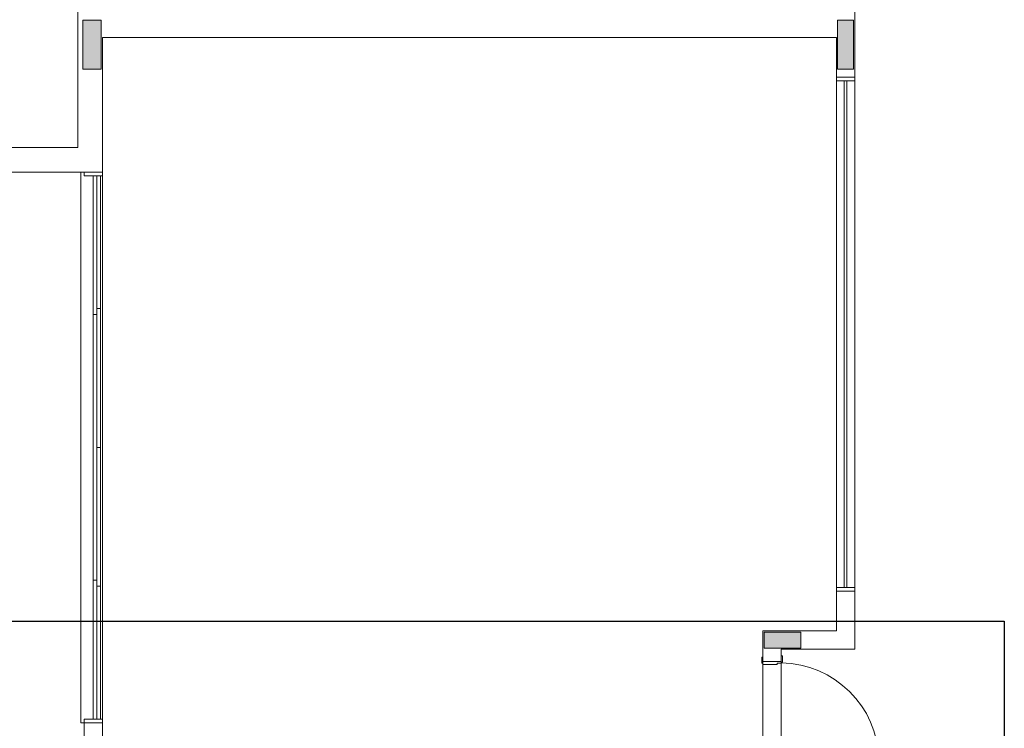
# Model space of a CAD drawing. Units: inches. Extents: x 4206 to 4882, y 3045 to 3129.
# Drawn here: x 4402 to 4410, y 3075 to 3080 of the extents above; entities that cross this region are included whole.
import ezdxf

# ---------------------------------------------------------------- set-up
doc = ezdxf.new("R2010")
doc.units = ezdxf.units.IN
doc.header["$MEASUREMENT"] = 0
doc.layers.add(' TERREO', color=9, linetype='Continuous', lineweight=20)
doc.layers.add('DI-Detalhes', color=1, linetype='Continuous', lineweight=30)

msp = doc.modelspace()

# ---------------------------------------------------------------- hatches: boundary and pattern name
at = {"layer": ' TERREO', "linetype": 'Continuous'}
for points in [[(4402.3185, 3079.9981), (4402.3935, 3079.9981), (4402.4685, 3079.9981), (4402.4685, 3080.1981), (4402.4685, 3080.1981), (4402.4685, 3080.3981), (4402.4685, 3080.3981), (4402.3935, 3080.3981), (4402.3185, 3080.3981), (4402.3185, 3080.1981), (4402.3185, 3080.1981), (4402.3185, 3079.9981), (4402.3185, 3079.9981)], [(4408.6185, 3080.3981), (4408.5535, 3080.3981), (4408.5535, 3080.3981), (4408.4885, 3080.3981), (4408.4885, 3080.3981), (4408.4885, 3080.1981), (4408.4885, 3080.1981), (4408.4885, 3079.9981), (4408.4885, 3079.9981), (4408.5535, 3079.9981), (4408.5535, 3079.9981), (4408.6185, 3079.9981), (4408.6185, 3079.9981), (4408.6185, 3080.1981), (4408.6185, 3080.1981), (4408.6185, 3080.3981), (4408.6185, 3080.3981)], [(4407.8885, 3075.3981), (4407.8885, 3075.3336), (4407.8885, 3075.2681), (4407.8885, 3075.2681), (4408.0385, 3075.2681), (4408.1885, 3075.2681), (4408.1885, 3075.3336), (4408.1885, 3075.3336), (4408.1885, 3075.3981), (4408.0385, 3075.3981), (4407.8885, 3075.3981), (4407.8885, 3075.3981)]]:
    msp.add_hatch(color=9, dxfattribs=at).paths.add_polyline_path(points)

# ---------------------------------------------------------------- linework, layer by layer
at = {"layer": ' TERREO', "color": 9}
for p, q in [((4402.2785, 3081.3581), (4402.2785, 3079.3581)), ((4408.6285, 3079.9331), (4408.6285, 3081.3581)), ((4407.4785, 3080.2581), (4402.4785, 3080.2581)), ((4402.4785, 3080.2581), (4408.4785, 3080.2581)), ((4402.4785, 3079.1581), (4402.4785, 3080.2581)), ((4408.4785, 3079.9331), (4408.4785, 3080.2581)), ((4408.6285, 3079.9331), (4408.4785, 3079.9331)), ((4408.6285, 3079.9331), (4408.4785, 3079.9331)), ((4408.4785, 3079.9331), (4408.4785, 3079.9031)), ((4408.4785, 3079.9031), (4408.6285, 3079.9031)), ((4408.4785, 3079.9031), (4408.4785, 3075.7631)), ((4408.6285, 3079.9031), (4408.4785, 3079.9031)), ((4408.5435, 3075.7631), (4408.5435, 3079.9031)), ((4408.5635, 3075.7631), (4408.5635, 3079.9031)), ((4408.6285, 3079.9031), (4408.6285, 3079.9331)), ((4408.6285, 3075.7631), (4408.6285, 3079.9031)), ((4401.6285, 3079.3581), (4402.2785, 3079.3581)), ((4401.6285, 3079.1581), (4402.4785, 3079.1581)), ((4402.3285, 3079.1581), (4402.2285, 3079.1581)), ((4402.3035, 3079.1581), (4402.3035, 3074.6581)), ((4402.3285, 3079.1581), (4402.4785, 3079.1581)), ((4402.3285, 3079.1581), (4402.3285, 3079.1281)), ((4402.4785, 3079.1281), (4402.4785, 3079.1581)), ((4402.3285, 3079.1281), (4402.4785, 3079.1281)), ((4402.4035, 3077.9931), (4402.4035, 3079.1281)), ((4402.4335, 3079.1281), (4402.4335, 3077.9931)), ((4402.4635, 3078.0431), (4402.4635, 3079.1281)), ((4402.4785, 3079.1281), (4402.4785, 3074.6881)), ((4402.4335, 3076.9081), (4402.4335, 3078.0431)), ((4402.4335, 3078.0431), (4402.4635, 3078.0431)), ((4402.4635, 3078.0431), (4402.4635, 3076.9081)), ((4402.4035, 3075.8231), (4402.4035, 3077.9931)), ((4402.4335, 3077.9931), (4402.4035, 3077.9931)), ((4402.4635, 3076.9081), (4402.4335, 3076.9081)), ((4402.4635, 3076.9081), (4402.4335, 3076.9081)), ((4402.4335, 3076.9081), (4402.4335, 3075.7731)), ((4402.4635, 3076.9081), (4402.4335, 3076.9081)), ((4402.4635, 3076.9081), (4402.4335, 3076.9081)), ((4402.4635, 3075.7731), (4402.4635, 3076.9081)), ((4402.4335, 3075.8231), (4402.4035, 3075.8231)), ((4402.4035, 3075.8231), (4402.4035, 3074.6881)), ((4402.4335, 3074.6881), (4402.4335, 3075.8231)), ((4402.4335, 3075.7731), (4402.4635, 3075.7731)), ((4402.4635, 3075.7731), (4402.4635, 3074.6881)), ((4408.4785, 3075.7331), (4408.4785, 3075.7631)), ((4408.4785, 3075.7631), (4408.6285, 3075.7631)), ((4408.4785, 3075.7631), (4408.6285, 3075.7631)), ((4408.6285, 3075.7631), (4408.6285, 3075.7331)), ((4408.4785, 3075.4081), (4408.4785, 3075.7331)), ((4408.6285, 3075.7331), (4408.4785, 3075.7331)), ((4408.6285, 3075.7331), (4408.4785, 3075.7331)), ((4408.6285, 3075.2581), (4408.6285, 3075.7331)), ((4408.4785, 3075.4081), (4407.8785, 3075.4081)), ((4407.8785, 3075.1581), (4407.8785, 3075.4081)), ((4407.8685, 3075.1431), (4407.8685, 3075.1931)), ((4407.8685, 3075.1931), (4407.8785, 3075.1931)), ((4407.8785, 3075.1581), (4407.8785, 3075.1931)), ((4408.6285, 3075.2581), (4408.0285, 3075.2581)), ((4408.0285, 3075.1581), (4408.0285, 3075.2581)), ((4408.0285, 3075.2031), (4408.0385, 3075.2031)), ((4408.0385, 3075.2031), (4408.0385, 3075.1531)), ((4407.8785, 3075.1431), (4407.8685, 3075.1431)), ((4407.8785, 3075.1581), (4408.0285, 3075.1581)), ((4407.8785, 3075.1581), (4408.0285, 3075.1581)), ((4407.8785, 3075.1581), (4407.8785, 3075.1431)), ((4407.8785, 3075.1331), (4407.8785, 3075.1431)), ((4407.9935, 3075.1331), (4407.8785, 3075.1331)), ((4407.8785, 3075.1331), (4407.8785, 3074.3331)), ((4408.0285, 3075.1431), (4407.9935, 3075.1431)), ((4407.9935, 3075.1431), (4407.9935, 3075.1331)), ((4408.0285, 3075.1581), (4408.0285, 3075.1531)), ((4408.0385, 3075.1531), (4408.0285, 3075.1531)), ((4408.0285, 3075.1531), (4408.0285, 3075.1431)), ((4408.0285, 3075.1431), (4408.0285, 3074.3231)), ((4402.3035, 3074.6581), (4402.3285, 3074.6581)), ((4402.4785, 3074.6881), (4402.3285, 3074.6881)), ((4402.3285, 3074.6881), (4402.3285, 3074.6581)), ((4402.3285, 3074.6581), (4402.3285, 3074.2081)), ((4402.3285, 3074.6581), (4402.4785, 3074.6581)), ((4402.4785, 3074.6581), (4402.4785, 3074.6881)), ((4402.4785, 3074.6581), (4402.4785, 3074.2081))]:
    msp.add_line(p, q, dxfattribs=at)
for points in [[(4402.3185, 3079.9981), (4402.3935, 3079.9981), (4402.4685, 3079.9981), (4402.4685, 3080.1981), (4402.4685, 3080.3981), (4402.3935, 3080.3981), (4402.3185, 3080.3981), (4402.3185, 3080.1981), (4402.3185, 3079.9981), (4402.3185, 3079.9981)], [(4408.6185, 3080.3981), (4408.5535, 3080.3981), (4408.4885, 3080.3981), (4408.4885, 3080.1981), (4408.4885, 3079.9981), (4408.5535, 3079.9981), (4408.6185, 3079.9981), (4408.6185, 3080.1981), (4408.6185, 3080.3981), (4408.6185, 3080.3981)], [(4407.8885, 3075.3981), (4407.8885, 3075.3336), (4407.8885, 3075.2681), (4408.0385, 3075.2681), (4408.1885, 3075.2681), (4408.1885, 3075.3336), (4408.1885, 3075.3981), (4408.0385, 3075.3981), (4407.8885, 3075.3981), (4407.8885, 3075.3981)]]:
    msp.add_lwpolyline(points, close=True, dxfattribs=at)
msp.add_arc((4408.0105, 3074.3301), 0.8184, 1.97761, 88.7431, dxfattribs=at)
at = {"layer": 'DI-Detalhes'}
msp.add_lwpolyline([(4397.6272, 3075.4876), (4409.8516, 3075.4876), (4409.8516, 3070.5484), (4397.6272, 3070.5484), (4397.6272, 3075.4876)], close=True, dxfattribs=at)

doc.saveas('drawing.dxf')
